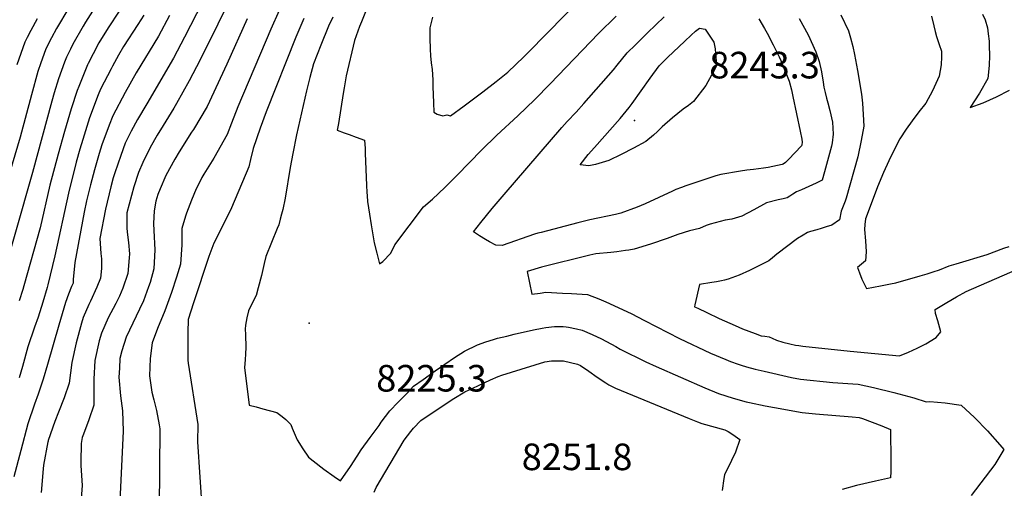
# Model space of a CAD drawing. Units: inches. Extents: x 2577841 to 2583241, y 1502312 to 1507509.
# Drawn here: x 2581434 to 2582075, y 1506624 to 1506929 of the extents above; entities that cross this region are included whole.
import ezdxf
from ezdxf.enums import TextEntityAlignment as Align

# ---------------------------------------------------------------- set-up
doc = ezdxf.new("R2010")
doc.units = ezdxf.units.IN
doc.header["$MEASUREMENT"] = 0
doc.layers.add('tile_2733_03_contour_10ft', color=43, linetype='Continuous')
doc.layers.add('tile_2733_03_spot_elev', color=85, linetype='Continuous')
doc.styles.add('Arial', font='arial.ttf')

msp = doc.modelspace()

# ---------------------------------------------------------------- linework, layer by layer
at = {"layer": 'tile_2733_03_contour_10ft'}
for points, elevation in [([(2581576.15, 1506984.76), (2581541.5, 1506917.23), (2581534.36, 1506903.62), (2581517.09, 1506873.77), (2581510.96, 1506863.64), (2581506.86, 1506856.11), (2581502.9, 1506848.36), (2581500.02, 1506840.21), (2581496.14, 1506828.95), (2581495.18, 1506825.67), (2581493.65, 1506820), (2581490.15, 1506805.5), (2581486.44, 1506786.36), (2581487.04, 1506776.67), (2581487.63, 1506773.13), (2581487.46, 1506766.81), (2581486.97, 1506760.48), (2581484.59, 1506754.68), (2581480.46, 1506745.62), (2581479.39, 1506743.44), (2581475.58, 1506734.98), (2581474.52, 1506731.31), (2581471.08, 1506718.52), (2581468.16, 1506705.77), (2581466.53, 1506692.36), (2581463.26, 1506682.77), (2581459.58, 1506673.55), (2581457.15, 1506667.47), (2581452.92, 1506655), (2581452.8, 1506654.59), (2581452.77, 1506654.48), (2581452.72, 1506654.28), (2581449.86, 1506639.02), (2581449.49, 1506636.71), (2581448.29, 1506621.24)], 8280), ([(2581586.23, 1506972.26), (2581551.59, 1506902.53), (2581544.62, 1506888.73), (2581536.27, 1506874.05), (2581534.56, 1506871.11), (2581527.7, 1506859.89), (2581523.82, 1506853.53), (2581519.27, 1506845.42), (2581514.31, 1506835.76), (2581511.58, 1506829.33), (2581508.63, 1506819.9), (2581503.93, 1506802.99), (2581504.09, 1506792.88), (2581504.39, 1506788.62), (2581505.17, 1506783.65), (2581505.78, 1506776.32), (2581505.57, 1506773.77), (2581504.66, 1506763.59), (2581501.36, 1506753.97), (2581499.23, 1506748.92), (2581496.89, 1506744.09), (2581491.75, 1506734.8), (2581487.42, 1506724.8), (2581486.01, 1506719.77), (2581483.29, 1506707.04), (2581482.56, 1506694.85), (2581482.51, 1506682.72), (2581482.61, 1506678.03), (2581479.38, 1506668.41), (2581475.76, 1506659.13), (2581474.86, 1506656.99), (2581474.32, 1506653.03), (2581473.98, 1506641.29), (2581474.13, 1506638.85), (2581474.9, 1506625.87), (2581472.07, 1506590)], 8270), ([(2581489.78, 1506946.95), (2581477.17, 1506927.01), (2581475.6, 1506924.43), (2581468.94, 1506912.63), (2581467.3, 1506909.44), (2581464.7, 1506904.17), (2581463.44, 1506900.93), (2581459.49, 1506890.11), (2581456.79, 1506881.12), (2581455.25, 1506875.7), (2581442.71, 1506829.34), (2581420.36, 1506751.75)], 8320), ([(2581702.78, 1506930.28), (2581701.85, 1506926.73), (2581701.01, 1506923.21), (2581701.16, 1506916.41), (2581701.36, 1506909.63), (2581701.58, 1506904.95), (2581701.79, 1506902.91), (2581702.03, 1506900.6), (2581702.63, 1506896.28), (2581702.93, 1506889.52), (2581703.11, 1506885.15), (2581703.51, 1506874.54), (2581703.59, 1506868.54), (2581705.74, 1506867.13), (2581709.42, 1506866.09), (2581712.17, 1506866.64), (2581714.56, 1506865.97), (2581723.48, 1506872.5), (2581735.58, 1506881.69), (2581744.15, 1506888.3), (2581747.5, 1506890.92), (2581751.9, 1506894.41), (2581762.12, 1506904.45), (2581765.24, 1506907.54), (2581800.88, 1506943.92)], 8210), ([(2581466.27, 1506936.26), (2581458.36, 1506922.86), (2581454.98, 1506916.74), (2581454.01, 1506914.79), (2581451.14, 1506909.07), (2581448.08, 1506900.59), (2581446.11, 1506894.95), (2581441.9, 1506879.74), (2581434.67, 1506852.26), (2581373.03, 1506645.23)], 8330), ([(2581498.94, 1506934.07), (2581491.9, 1506923.3), (2581485.82, 1506913.5), (2581482, 1506906.29), (2581478.8, 1506900.12), (2581478.36, 1506899.23), (2581472.72, 1506885.14), (2581471.72, 1506882.49), (2581467.8, 1506870.64), (2581463.47, 1506855.88), (2581459.3, 1506841.06), (2581454.01, 1506821), (2581447.62, 1506793.38), (2581437.1, 1506755.61), (2581436.37, 1506753.1), (2581434.03, 1506745.75)], 8310), ([(2581603.04, 1506934.55), (2581597.61, 1506922.42), (2581576.13, 1506871.9), (2581572.01, 1506861.37), (2581569.28, 1506853.93), (2581560.63, 1506838.45), (2581554.04, 1506828.17), (2581552.87, 1506826.03), (2581550.29, 1506820.98), (2581549.2, 1506818.65), (2581546.08, 1506811.19), (2581542.76, 1506802.78), (2581542.07, 1506800.86), (2581539.85, 1506792.9), (2581539.77, 1506782.3), (2581538.81, 1506769.59), (2581536.25, 1506761.27), (2581532.98, 1506751.15), (2581528.7, 1506739.43), (2581524.01, 1506727.9), (2581520.45, 1506718.46), (2581519.16, 1506708.32), (2581518.7, 1506697.03), (2581520.36, 1506686.38), (2581521.58, 1506681.44), (2581523.35, 1506674.61), (2581525.04, 1506665.31), (2581525.4, 1506662.74), (2581525.01, 1506610.96)], 8250), ([(2581659.19, 1506933.73), (2581656.54, 1506927.26), (2581655.32, 1506924.23), (2581651.99, 1506915.1), (2581646.69, 1506892.02), (2581646.02, 1506888.18), (2581645.37, 1506884.33), (2581644.72, 1506880.5), (2581641.57, 1506861.12), (2581640.9, 1506856.65), (2581645.31, 1506855.05), (2581648.68, 1506853.83), (2581653.1, 1506852.25), (2581658.55, 1506850.32), (2581658.91, 1506844.88), (2581659.1, 1506841.78), (2581659.8, 1506820.83)], 8220), ([(2581531.85, 1506931.23), (2581524.6, 1506917.8), (2581510.13, 1506894.05), (2581502.91, 1506881.28), (2581494.81, 1506866.11), (2581492.48, 1506860.05), (2581487.8, 1506847.23), (2581486.1, 1506841.68), (2581482.97, 1506830.9), (2581480.37, 1506821.29), (2581477.73, 1506810.83), (2581476.16, 1506803.37), (2581470.09, 1506770.82), (2581469.1, 1506759.61), (2581469.02, 1506757.32), (2581468.08, 1506755.17), (2581466.16, 1506750.2), (2581464.13, 1506744.84), (2581459.75, 1506730.06), (2581455.98, 1506717.25), (2581452.46, 1506704.45), (2581449.6, 1506694.85), (2581446.35, 1506685.15), (2581444.02, 1506678.74), (2581439.62, 1506665.93), (2581434.96, 1506648.51), (2581430.45, 1506631.37)], 8290), ([(2581445.67, 1506929.16), (2581441.46, 1506921.63), (2581439.11, 1506916.92), (2581437.64, 1506913.95), (2581432.56, 1506899.17)], 8340), ([(2581515.15, 1506931.53), (2581511.13, 1506925.39), (2581501.8, 1506911.07), (2581498.58, 1506905.45), (2581494.64, 1506898.33), (2581493.71, 1506896.55), (2581486.92, 1506883.39), (2581485.42, 1506879.7), (2581479.79, 1506864.79), (2581475.46, 1506850.74), (2581473.51, 1506844.31), (2581471.06, 1506836.01), (2581465.99, 1506815.86), (2581457.15, 1506775), (2581452.68, 1506756.27), (2581452.17, 1506754.43), (2581449.41, 1506745.01), (2581446.26, 1506735.22), (2581443.97, 1506728.74), (2581439.71, 1506715.86), (2581436.23, 1506703.09), (2581434, 1506695.77)], 8300), ([(2581582.34, 1506929.18), (2581569, 1506899.58), (2581556.31, 1506872.24), (2581547.32, 1506857.23), (2581546.16, 1506855.5), (2581538.04, 1506842.64), (2581535.23, 1506837.84), (2581529.37, 1506827.18), (2581525.75, 1506818.73), (2581524.17, 1506814.92), (2581522.84, 1506810.63), (2581521.79, 1506804.22), (2581521.39, 1506796.01), (2581521.54, 1506791.64), (2581522.25, 1506778.99), (2581521.58, 1506766.56), (2581519.09, 1506757.64), (2581518.14, 1506755.02), (2581514.81, 1506745.92), (2581512.2, 1506740.5), (2581503.58, 1506722.26), (2581500.71, 1506713.36), (2581499.55, 1506708.41), (2581499.15, 1506702), (2581498.84, 1506696.22), (2581499.92, 1506684.18), (2581501.16, 1506674.41), (2581501.65, 1506661.07), (2581498.96, 1506606.44)], 8260), ([(2581619.13, 1506929.39), (2581613.96, 1506917.17), (2581594.64, 1506868.6), (2581590.79, 1506858.02), (2581586.15, 1506844.77), (2581584.53, 1506837.7), (2581583.31, 1506832.93), (2581572.1, 1506806.34), (2581568.21, 1506798.17), (2581560.58, 1506783.27), (2581557.33, 1506774.69), (2581547.26, 1506744.49), (2581543.86, 1506733.72), (2581543.59, 1506725.2), (2581543.57, 1506716.84), (2581543.62, 1506707.19), (2581543.93, 1506705.21), (2581550.12, 1506665.55), (2581550.06, 1506654.23), (2581552.93, 1506608.35)], 8240), ([(2581638.01, 1506930.29), (2581635.12, 1506924.26), (2581630.16, 1506911.97), (2581625.45, 1506899.97), (2581622.98, 1506891), (2581620.78, 1506882.34), (2581614.38, 1506853.72), (2581611.87, 1506841.67), (2581610.25, 1506832.55), (2581606.88, 1506812.51), (2581605.45, 1506805.26), (2581604.68, 1506802.24), (2581603.82, 1506798.94), (2581602.77, 1506795.28), (2581601.83, 1506792.79), (2581594.41, 1506774.69), (2581593.29, 1506770.07), (2581591.57, 1506762.37), (2581589.47, 1506754.19), (2581588.21, 1506749.29), (2581587.11, 1506747.31), (2581583.12, 1506739.42), (2581582.13, 1506734.74), (2581581.27, 1506730.06), (2581580.9, 1506727.36), (2581581.16, 1506723.86), (2581581.41, 1506715.49), (2581581.21, 1506711.28), (2581580.9, 1506707.42), (2581580.57, 1506702.59), (2581583.51, 1506678.09), (2581588.03, 1506676.86), (2581592.55, 1506675.63), (2581601.61, 1506673.22), (2581604.97, 1506670.74), (2581607.31, 1506668.6), (2581610.66, 1506665.46), (2581611.5, 1506663.13), (2581614.79, 1506655.41), (2581618.53, 1506649.67), (2581622.13, 1506644.17), (2581630.08, 1506637.84), (2581632.17, 1506636.32), (2581638.93, 1506631.61), (2581642.93, 1506628.86), (2581649.4, 1506638.24), (2581653.8, 1506644.78), (2581656.44, 1506648.97), (2581662.22, 1506656.93), (2581668.03, 1506664.9), (2581669.51, 1506666.91), (2581675.04, 1506674.4), (2581680.49, 1506680.07), (2581686, 1506685.7), (2581690.55, 1506690.33), (2581696.67, 1506694.76), (2581704.5, 1506700.36), (2581717.11, 1506709), (2581723.67, 1506713.2), (2581731.97, 1506717.13), (2581737.52, 1506719.23), (2581742.46, 1506720.69), (2581745.16, 1506721.47), (2581751.06, 1506722.95), (2581755.85, 1506724.08), (2581768.52, 1506726.97), (2581774.2, 1506728.14), (2581776.42, 1506728.47), (2581782.13, 1506729.04), (2581787.68, 1506729.07), (2581789.63, 1506728.94), (2581791.22, 1506728.8), (2581796.55, 1506727.67), (2581800.21, 1506726.69), (2581806.67, 1506723.99), (2581812.63, 1506721.03), (2581822, 1506716.2), (2581824.8, 1506714.49), (2581841.51, 1506706.25), (2581848.26, 1506703.05), (2581879.92, 1506689.18), (2581888.74, 1506685.65), (2581898.46, 1506682.6), (2581906.91, 1506680.2), (2581909.02, 1506679.71), (2581919.26, 1506677.57), (2581925.32, 1506676.46), (2581943.24, 1506673.33), (2581951.87, 1506672.38), (2581975.77, 1506670.39), (2581980.33, 1506669.95), (2581982.5, 1506669.41), (2581995.03, 1506664.57), (2582000.75, 1506662.15), (2582000.98, 1506641.34), (2582000.91, 1506634.99), (2582000.61, 1506630.76), (2581990.98, 1506628.58), (2581978.63, 1506625.77), (2581969.15, 1506623.24)], 8230), ([(2581659.8, 1506820.83), (2581660.09, 1506816.44), (2581660.26, 1506814.14), (2581660.57, 1506810.46), (2581661.79, 1506802.19), (2581662.87, 1506795.17), (2581664.88, 1506783.52), (2581666.52, 1506776.84), (2581668.33, 1506769.94), (2581670.51, 1506771.32), (2581675.73, 1506776.75), (2581678.25, 1506782.24), (2581696.96, 1506806.94), (2581702.82, 1506812.01), (2581710.84, 1506819.57), (2581718.8, 1506827.49), (2581734.62, 1506843.69), (2581744.71, 1506853.52), (2581758.24, 1506866.14), (2581769.27, 1506876.59), (2581779.25, 1506886.88), (2581810.86, 1506919.66), (2581822.22, 1506930.79)], 8220), ([(2581914.97, 1506929.08), (2581918.8, 1506922.82), (2581920.43, 1506919.8), (2581924.37, 1506912.11), (2581928.3, 1506904.42), (2581929.33, 1506901.95), (2581934.86, 1506888.58), (2581936.3, 1506882.87), (2581937.19, 1506878.58), (2581941.87, 1506856.14), (2581942.96, 1506850.8), (2581943.31, 1506848.86), (2581942.99, 1506847.28), (2581942.79, 1506846.47), (2581934.34, 1506837.78), (2581932.33, 1506835.84), (2581930.79, 1506834.74), (2581930.32, 1506834.5), (2581921.13, 1506832.57), (2581918.13, 1506832.01), (2581911.49, 1506831.26), (2581907.33, 1506830.76), (2581903.03, 1506830.2), (2581890.43, 1506828.04), (2581887.15, 1506827.15), (2581867.47, 1506820.57), (2581864.69, 1506819.55), (2581860.98, 1506818.15), (2581858.9, 1506817.17), (2581841.08, 1506808.84), (2581835.84, 1506806.66), (2581825.24, 1506802.85), (2581821.72, 1506801.89), (2581805.07, 1506798.4), (2581797.26, 1506796.58), (2581773.44, 1506790.34), (2581771.37, 1506789.77), (2581769.2, 1506789.11), (2581748.04, 1506781.9), (2581744.06, 1506782.06), (2581739.88, 1506784.16), (2581737.27, 1506785.72), (2581733.36, 1506788.17), (2581729.48, 1506790.63), (2581734.22, 1506796.69), (2581741.71, 1506805.93), (2581749.41, 1506814.98), (2581786.92, 1506858.47), (2581790.47, 1506862.29), (2581796.27, 1506868.52), (2581801.3, 1506874.15), (2581820.59, 1506896.03), (2581822.98, 1506899.07), (2581829.49, 1506906.95), (2581834.88, 1506912.32), (2581842.59, 1506919.99), (2581853.56, 1506930.47)], 8230), ([(2581941.29, 1506929.29), (2581947.19, 1506918.75), (2581952.21, 1506907.77), (2581952.21, 1506907.76), (2581952.22, 1506907.74), (2581954.26, 1506901.33), (2581955.75, 1506894.73), (2581956.91, 1506888.02), (2581957.41, 1506884.79), (2581958.08, 1506881.32), (2581959.05, 1506877.54), (2581959.83, 1506874.61), (2581961.26, 1506869.5), (2581962.87, 1506861.99), (2581963.49, 1506854.17), (2581962.75, 1506848.6), (2581962.21, 1506846.34), (2581961.07, 1506841.62), (2581957.75, 1506829.71), (2581956.13, 1506824.15), (2581952.43, 1506822.35), (2581942.76, 1506817.96), (2581939.54, 1506816.66), (2581937.08, 1506815.09), (2581935.3, 1506813.82), (2581933.46, 1506812.87), (2581930.79, 1506812.23), (2581927.53, 1506811.46), (2581920.1, 1506809.44), (2581911.71, 1506804.98), (2581904.02, 1506800.76), (2581897.58, 1506799), (2581893.24, 1506798.22), (2581886.54, 1506796.62), (2581883.32, 1506795.74), (2581880.84, 1506794.81), (2581876.49, 1506792.91), (2581870.03, 1506791.37), (2581862.34, 1506788.95), (2581855.32, 1506786.37), (2581844.67, 1506782.72), (2581833.89, 1506779.4), (2581830.58, 1506778.86), (2581828.23, 1506778.49), (2581822.71, 1506777.68), (2581818.77, 1506777.24), (2581809.11, 1506776.34), (2581805.2, 1506775.61), (2581773.59, 1506767.66), (2581764.34, 1506764.84), (2581767.3, 1506750.18), (2581772.75, 1506750.92), (2581776.45, 1506751.42), (2581787.42, 1506750.9), (2581793.21, 1506750.61), (2581796.7, 1506750.4), (2581800.16, 1506750.16), (2581803.62, 1506749.9), (2581811.02, 1506747.16), (2581815.45, 1506745.15), (2581832.04, 1506737.58), (2581840.61, 1506733), (2581863.48, 1506721.39), (2581883.71, 1506711.9), (2581893.5, 1506707.66), (2581896.72, 1506706.39), (2581901.58, 1506704.61), (2581903.66, 1506703.92), (2581906.97, 1506702.95), (2581912.74, 1506701.46), (2581918.5, 1506700.1), (2581936.31, 1506696.05), (2581942.16, 1506694.86), (2581963.12, 1506692.74), (2581976.21, 1506691.85), (2581979.61, 1506691.61), (2581984.56, 1506690.68), (2581989.73, 1506689.54), (2582002.82, 1506686.24), (2582015.84, 1506682.78), (2582023.79, 1506680.08), (2582026.32, 1506680.31), (2582036.29, 1506679.61), (2582046.59, 1506677.97), (2582055.36, 1506670.04), (2582063.74, 1506661.42), (2582071.82, 1506652.29), (2582074.37, 1506649.12), (2582068.43, 1506639.39), (2582053.11, 1506619.22)], 8220), ([(2581968.43, 1506931.74), (2581973.47, 1506921.27), (2581974.71, 1506916.78), (2581976.11, 1506911.09), (2581977.27, 1506905.86), (2581979.16, 1506895.56), (2581981.88, 1506880.11), (2581982.37, 1506874.37), (2581982.92, 1506866.9), (2581983.36, 1506859.4), (2581981.58, 1506850.09), (2581979.44, 1506839.37), (2581971.82, 1506812.54), (2581971.14, 1506810.53), (2581970.4, 1506808.47), (2581968.69, 1506804.11), (2581967.48, 1506798.55), (2581962.53, 1506795.02), (2581958.74, 1506793.85), (2581955.56, 1506792.88), (2581952.67, 1506792.05), (2581948.6, 1506790.79), (2581946.68, 1506790.17), (2581943.79, 1506788.51), (2581940.18, 1506786.26), (2581926.65, 1506776.17), (2581923.89, 1506773.67), (2581921.58, 1506771.85), (2581918, 1506770.03), (2581909.08, 1506765.55), (2581902.28, 1506762.52), (2581895.19, 1506759.88), (2581892.82, 1506759.33), (2581890.69, 1506758.87), (2581887.42, 1506758.22), (2581884.42, 1506757.74), (2581876.52, 1506756.54), (2581873.47, 1506743.3), (2581873.25, 1506741.95), (2581875.31, 1506740.98), (2581881.15, 1506738.24), (2581889.28, 1506734.45), (2581899.69, 1506729.73), (2581904.52, 1506727.73), (2581912.63, 1506724.52), (2581916.47, 1506723.06), (2581919, 1506722.82), (2581921.77, 1506722.51), (2581923.74, 1506721.55), (2581926.5, 1506720.2), (2581930.64, 1506719.05), (2581935.21, 1506717.9), (2581938.99, 1506717.09), (2581941.06, 1506716.75), (2581943.68, 1506716.44), (2581974.36, 1506713.09), (2582006.55, 1506710.12), (2582012.39, 1506712.47), (2582018.1, 1506715.06), (2582023.64, 1506717.95), (2582030.35, 1506721.98), (2582033.37, 1506725.59), (2582031.39, 1506732.85), (2582030.03, 1506737.56), (2582029.64, 1506740.19), (2582037.25, 1506744.81), (2582043.53, 1506748.41), (2582049.88, 1506751.91), (2582088.37, 1506768.5)], 8210), ([(2582027.31, 1506930.9), (2582028.91, 1506924.51), (2582029.79, 1506920.86), (2582030.55, 1506917.73), (2582032.29, 1506912.4), (2582033.86, 1506908.16), (2582033.84, 1506904.34), (2582033.67, 1506899.21), (2582032.31, 1506891.81), (2582028.07, 1506882.39), (2582023.6, 1506874.27), (2582019.13, 1506868.7), (2582014.79, 1506862.87), (2582010.81, 1506857.3), (2582006.76, 1506851.19), (2582003.14, 1506844.06), (2581999.6, 1506836.81), (2581996.2, 1506829.32), (2581992.24, 1506819.83), (2581986.07, 1506803.58), (2581984.48, 1506799.02), (2581984.08, 1506795.51), (2581983.77, 1506792.14), (2581984.38, 1506784.84), (2581984.88, 1506777.57), (2581984.4, 1506771.9), (2581983.12, 1506770.64), (2581979.21, 1506767.54), (2581980.5, 1506764.02), (2581982.09, 1506760), (2581985.01, 1506753.76), (2581994.16, 1506755.48), (2582000.77, 1506756.85), (2582004.08, 1506757.6), (2582019.99, 1506762.17), (2582024.5, 1506763.47), (2582028.48, 1506764.67), (2582032.47, 1506765.88), (2582038.94, 1506768.51), (2582043.45, 1506769.85), (2582063.6, 1506775.95), (2582074.33, 1506780.1), (2582077.83, 1506781.25)], 8200), ([(2582060.45, 1506932.05), (2582062.23, 1506928.37), (2582063.76, 1506923.16), (2582064.24, 1506919.29), (2582064.81, 1506914.7), (2582064.96, 1506911.86), (2582065.17, 1506905.14), (2582064.92, 1506899.07), (2582064.67, 1506896.57), (2582063.92, 1506890.24), (2582058.48, 1506880.88), (2582052.44, 1506871.44), (2582061.02, 1506874.53), (2582069.64, 1506878.45), (2582078.08, 1506882.72)], 8190), ([(2581664.95, 1506621.46), (2581666.27, 1506624.6), (2581684.3, 1506655.24), (2581688.75, 1506660.88), (2581690.51, 1506663.09), (2581695.19, 1506668.1), (2581713.74, 1506680.45), (2581716.78, 1506682.45), (2581723.84, 1506686.59), (2581732.18, 1506690.51), (2581740.5, 1506694.4), (2581745.48, 1506696.71), (2581747.96, 1506697.57), (2581754.14, 1506699.51), (2581775.93, 1506706.16), (2581780.11, 1506706.82), (2581788.02, 1506706.94), (2581797.15, 1506704.65), (2581799.02, 1506703.88), (2581804.43, 1506700.04), (2581809.81, 1506696.19), (2581815.49, 1506692.49), (2581817.52, 1506691.24), (2581821.81, 1506689.1), (2581869.77, 1506669.33), (2581875.18, 1506667.11), (2581877.93, 1506666.05), (2581892.84, 1506662.07), (2581895.12, 1506660.88), (2581898.24, 1506658.99), (2581902.71, 1506655.78), (2581899.97, 1506647.5), (2581897.22, 1506642), (2581892.82, 1506632.8), (2581892.19, 1506630.43), (2581891.18, 1506622.5)], 8240)]:
    msp.add_lwpolyline(points, dxfattribs=dict(at, elevation=elevation))
at = {"layer": 'tile_2733_03_contour_10ft', "elevation": 8240}
msp.add_lwpolyline([(2581798.92, 1506834.26), (2581804.04, 1506840.91), (2581808.14, 1506845.59), (2581824.88, 1506864.37), (2581830.73, 1506871.4), (2581832.64, 1506874.15), (2581844.33, 1506890.45), (2581850.2, 1506898.59), (2581855.72, 1506903.9), (2581866.82, 1506914.52), (2581870.97, 1506918.44), (2581873.95, 1506921.17), (2581876.48, 1506922.99), (2581880.24, 1506922.29), (2581885.84, 1506913.86), (2581886.75, 1506909.55), (2581887.54, 1506898.8), (2581886.69, 1506896.87), (2581880.5, 1506885.68), (2581872.58, 1506875.47), (2581869.24, 1506872.73), (2581865.84, 1506870.44), (2581858.93, 1506864.87), (2581852.14, 1506858.83), (2581849.09, 1506855.94), (2581846.44, 1506853.52), (2581841.47, 1506849.28), (2581833.45, 1506845.11), (2581825.41, 1506840.96), (2581817.56, 1506837.03), (2581808.78, 1506834.35), (2581804.53, 1506833.64)], close=True, dxfattribs=at)
at = {"layer": 'tile_2733_03_spot_elev'}
for p in [(2581834.18, 1506863.03, 8243.3), (2581622.57, 1506731.27, 8225.3)]:
    msp.add_point(p, dxfattribs=at)

# ---------------------------------------------------------------- texts
at = {"color": 18, "style": 'Arial'}
for s, p in [('8243.3', (2581918.75, 1506899.03)), ('8225.3', (2581702.16, 1506695.51)), ('8251.8', (2581796.82, 1506644.44))]:
    msp.add_text(s, height=17.28, dxfattribs=at).set_placement(p, align=Align.MIDDLE_CENTER)

doc.saveas('drawing.dxf')
